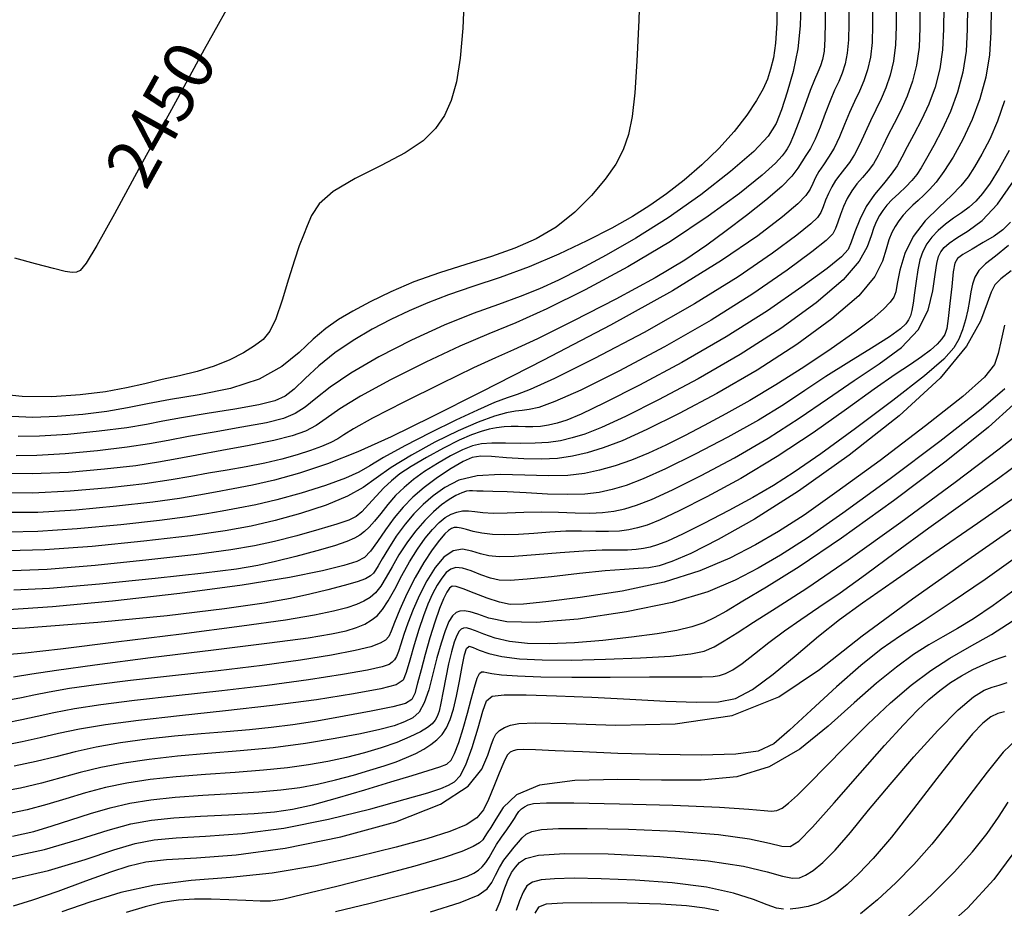
# Model space of a CAD drawing. Extents: x 354202 to 357402, y 1029744 to 1032913.
# Drawn here: x 355400 to 355599, y 1030243 to 1030423 of the extents above; entities that cross this region are included whole.
import ezdxf
from ezdxf.enums import TextEntityAlignment as Align

# ---------------------------------------------------------------- set-up
doc = ezdxf.new("R2010")
doc.units = 0
doc.header["$MEASUREMENT"] = 0
for name, color, linetype in [('CTEXT', 7, 'CONTINUOUS'), ('INDEX', 1, 'CONTINUOUS'), ('INTER', 33, 'CONTINUOUS')]:
    doc.layers.add(name, color=color, linetype=linetype)
doc.styles.add('SIMPLEX', font='SIMPLEX.shx', dxfattribs={"oblique": 20})

msp = doc.modelspace()

# ---------------------------------------------------------------- linework, layer by layer
at = {"layer": 'INDEX', "linetype": 'Continuous'}
for points, elevation in [([(355444.23, 1030429.52), (355437.32, 1030417.02), (355430.26, 1030404.2), (355424.1, 1030392.9), (355419.16, 1030383.82), (355415.59, 1030377.39), (355413.43, 1030373.82), (355412.24, 1030372.34), (355411.48, 1030371.99), (355410.62, 1030371.95), (355409.2, 1030372.15), (355406.8, 1030372.72), (355403.19, 1030373.69), (355399.01, 1030374.81)], 2450), ([(355562.84, 1030426.55), (355562.85, 1030422.66), (355562.79, 1030419.22), (355562.61, 1030416.74), (355562.3, 1030415.03), (355561.89, 1030413.73), (355561.37, 1030412.48), (355560.71, 1030410.94), (355559.82, 1030408.74), (355558.7, 1030405.7), (355557.5, 1030402.41), (355556.46, 1030399.63), (355555.71, 1030397.91), (355555.19, 1030396.98), (355554.74, 1030396.33), (355554.13, 1030395.51), (355552.79, 1030394.08), (355550.08, 1030391.64), (355545.49, 1030387.95), (355539.19, 1030383.31), (355531.54, 1030378.21), (355522.96, 1030373.1), (355514.31, 1030368.41), (355506.56, 1030364.56), (355500.31, 1030361.79), (355494.82, 1030359.54), (355488.99, 1030357.06), (355482.1, 1030353.83), (355474.99, 1030350.25), (355468.9, 1030346.92), (355464.7, 1030344.34), (355461.97, 1030342.43), (355459.9, 1030341), (355457.78, 1030339.86), (355455.09, 1030338.89), (355451.36, 1030337.94), (355446.38, 1030336.94), (355440.87, 1030335.93), (355435.8, 1030335.01), (355431.81, 1030334.24), (355428.08, 1030333.55), (355423.46, 1030332.86), (355417.16, 1030332.13), (355409.84, 1030331.5), (355402.5, 1030331.18), (355395.86, 1030331.31)], 2440), ([(355586.81, 1030425.68), (355586.75, 1030421.18), (355586.57, 1030417.01), (355586, 1030413.12), (355585.05, 1030409.46), (355583.79, 1030406.02), (355582.31, 1030402.79), (355580.79, 1030399.85), (355579.43, 1030397.34), (355578.36, 1030395.3), (355577.37, 1030393.55), (355576.17, 1030391.82), (355574.6, 1030389.9), (355572.83, 1030387.73), (355571.16, 1030385.31), (355569.84, 1030382.69), (355568.84, 1030380.16), (355568.12, 1030378.08), (355567.46, 1030376.6), (355566.13, 1030375.1), (355563.23, 1030372.76), (355558.13, 1030369.01), (355551.15, 1030364.19), (355542.84, 1030358.9), (355533.87, 1030353.72), (355525.29, 1030349.12), (355518.23, 1030345.55), (355513.51, 1030343.31), (355510.6, 1030342.1), (355508.64, 1030341.48), (355506.91, 1030341.08), (355505.27, 1030340.81), (355503.71, 1030340.69), (355502.23, 1030340.7), (355500.8, 1030340.76), (355499.37, 1030340.79), (355497.91, 1030340.72), (355496.41, 1030340.54), (355494.88, 1030340.24), (355493.27, 1030339.81), (355491.35, 1030339.11), (355488.86, 1030337.99), (355485.68, 1030336.38), (355482.25, 1030334.52), (355479.17, 1030332.71), (355476.86, 1030331.2), (355475.13, 1030329.83), (355473.63, 1030328.38), (355472.07, 1030326.7), (355470.54, 1030324.99), (355469.17, 1030323.55), (355467.99, 1030322.56), (355466.51, 1030321.81), (355464.13, 1030321.01), (355460.45, 1030319.92), (355456.01, 1030318.7), (355451.54, 1030317.55), (355447.44, 1030316.62), (355442.66, 1030315.81), (355435.81, 1030314.9), (355426.12, 1030313.79), (355415.26, 1030312.69), (355405.54, 1030311.89), (355398.54, 1030311.6)], 2430), ([(355398.76, 1030290.16), (355402.47, 1030290.73), (355407.44, 1030291.51), (355415.18, 1030292.61), (355426.46, 1030294.04), (355439.18, 1030295.59), (355450.51, 1030297), (355458.3, 1030298.05), (355463.06, 1030298.83), (355466, 1030299.47), (355468.11, 1030300.12), (355469.75, 1030300.82), (355471.08, 1030301.61), (355472.24, 1030302.52), (355473.35, 1030303.75), (355474.52, 1030305.5), (355475.82, 1030307.88), (355477.25, 1030310.63), (355478.79, 1030313.43), (355480.39, 1030315.98), (355481.98, 1030318.18), (355483.48, 1030319.98), (355484.82, 1030321.35), (355486.04, 1030322.35), (355487.21, 1030323.04), (355488.37, 1030323.49), (355489.55, 1030323.72), (355490.76, 1030323.75), (355492.04, 1030323.61), (355493.63, 1030323.41), (355495.75, 1030323.29), (355498.57, 1030323.34), (355501.9, 1030323.47), (355505.45, 1030323.55), (355508.96, 1030323.47), (355512.27, 1030323.33), (355515.25, 1030323.26), (355517.83, 1030323.37), (355520.14, 1030323.67), (355522.35, 1030324.15), (355524.72, 1030324.86), (355527.74, 1030326.03), (355531.97, 1030327.97), (355537.75, 1030330.86), (355544.48, 1030334.46), (355551.31, 1030338.43), (355557.59, 1030342.46), (355563.33, 1030346.38), (355568.7, 1030350.06), (355573.78, 1030353.44), (355578.24, 1030356.75), (355581.62, 1030360.31), (355583.63, 1030364.29), (355584.61, 1030368.24), (355585.06, 1030371.54), (355585.41, 1030373.78), (355585.78, 1030375.18), (355586.25, 1030376.13), (355586.91, 1030376.99), (355587.92, 1030377.9), (355589.49, 1030378.97), (355591.76, 1030380.35), (355594.56, 1030382.46), (355597.7, 1030385.74), (355600.93, 1030390.42)], 2420), ([(355599.16, 1030348.41), (355594.37, 1030344.27), (355586.05, 1030337.78), (355575.95, 1030330.2), (355566.39, 1030323.24), (355559.17, 1030318.21), (355553.81, 1030314.77), (355549.3, 1030312.14), (355544.66, 1030309.7), (355539.1, 1030307.36), (355531.88, 1030305.19), (355522.68, 1030303.27), (355512.91, 1030301.83), (355504.38, 1030301.13), (355498.5, 1030301.3), (355494.85, 1030302.01), (355492.6, 1030302.8), (355491.04, 1030303.29), (355489.88, 1030303.47), (355488.99, 1030303.41), (355488.21, 1030303.13), (355487.49, 1030302.49), (355486.76, 1030301.32), (355485.99, 1030299.46), (355485.18, 1030296.99), (355484.36, 1030294.02), (355483.55, 1030290.74), (355482.72, 1030287.54), (355481.8, 1030284.86), (355480.74, 1030283.03), (355479.45, 1030281.85), (355477.81, 1030281.02), (355475.69, 1030280.25), (355472.83, 1030279.47), (355468.92, 1030278.61), (355463.79, 1030277.65), (355457.75, 1030276.68), (355451.21, 1030275.82), (355444.57, 1030275.16), (355438.06, 1030274.61), (355431.88, 1030274.07), (355426.2, 1030273.45), (355421.04, 1030272.71), (355416.41, 1030271.84), (355412.25, 1030270.82), (355408.33, 1030269.74), (355404.41, 1030268.66), (355400.18, 1030267.65), (355395.26, 1030266.72)], 2410), ([(355398.77, 1030243.85), (355402.67, 1030245.02), (355407.78, 1030246.81), (355413.39, 1030248.85), (355418.41, 1030250.68), (355422.15, 1030251.95), (355425.48, 1030252.72), (355429.65, 1030253.17), (355435.72, 1030253.52), (355443.76, 1030254.16), (355453.64, 1030255.47), (355464.94, 1030257.77), (355476.04, 1030260.84), (355485.07, 1030264.37), (355490.64, 1030268.03), (355493.42, 1030271.46), (355494.63, 1030274.31), (355495.29, 1030276.3), (355495.77, 1030277.62), (355496.29, 1030278.53), (355497.02, 1030279.27), (355497.99, 1030279.87), (355499.2, 1030280.35), (355500.89, 1030280.68), (355504.19, 1030280.82), (355510.48, 1030280.69), (355520.49, 1030280.39), (355532.48, 1030280.64), (355544.04, 1030282.33), (355553.47, 1030286.09), (355561.7, 1030291.64), (355570.35, 1030298.45), (355580.49, 1030305.94), (355591.04, 1030313.35), (355600.38, 1030319.86)], 2400), ([(355496.35, 1030242.8), (355497.12, 1030244.71), (355497.9, 1030246.95), (355498.68, 1030249.03), (355499.44, 1030250.57), (355500.21, 1030251.68), (355501.06, 1030252.56), (355502.24, 1030253.4), (355504.86, 1030254.08), (355510.2, 1030254.43), (355518.98, 1030254.34), (355529.42, 1030253.83), (355539.16, 1030252.96), (355546.34, 1030251.84), (355551.13, 1030250.71), (355554.21, 1030249.83), (355556.21, 1030249.42), (355557.62, 1030249.49), (355558.89, 1030250.01), (355560.43, 1030250.98), (355562.38, 1030252.59), (355564.85, 1030255.1), (355567.93, 1030258.67), (355571.63, 1030263.17), (355575.95, 1030268.36), (355580.78, 1030273.96), (355585.59, 1030279.26), (355589.76, 1030283.5), (355592.84, 1030286.12), (355595.01, 1030287.44), (355596.62, 1030288.05), (355598.02, 1030288.44), (355599.62, 1030288.98)], 2390)]:
    msp.add_lwpolyline(points, dxfattribs=dict(at, elevation=elevation))
at = {"layer": 'INTER', "linetype": 'Continuous', "flags": 128}
for points, elevation in [([(355525.41, 1030431.77), (355525.14, 1030422.97), (355524.77, 1030414.71), (355524.34, 1030408.3), (355523.8, 1030403.53), (355523.05, 1030399.85), (355521.99, 1030396.74), (355520.49, 1030393.85), (355518.38, 1030390.84), (355515.58, 1030387.52), (355512.21, 1030384.16), (355508.44, 1030381.14), (355504.42, 1030378.76), (355500.09, 1030376.87), (355495.36, 1030375.21), (355490.19, 1030373.57), (355484.85, 1030371.86), (355479.69, 1030370.03), (355475, 1030368.05), (355470.87, 1030366.03), (355467.36, 1030364.12), (355464.46, 1030362.4), (355461.89, 1030360.62), (355459.35, 1030358.47), (355456.51, 1030355.79), (355452.99, 1030352.92), (355448.4, 1030350.37), (355442.6, 1030348.5), (355436.3, 1030347.2), (355430.48, 1030346.22), (355425.8, 1030345.35), (355421.76, 1030344.56), (355417.6, 1030343.85), (355412.75, 1030343.23), (355407.57, 1030342.79), (355402.65, 1030342.62), (355398.39, 1030342.8)], 2446), ([(355489.88, 1030427.81), (355489.56, 1030421.39), (355489.07, 1030415.33), (355488.32, 1030410.49), (355487.26, 1030406.73), (355485.88, 1030403.69), (355484.09, 1030401.04), (355481.58, 1030398.57), (355477.95, 1030396.12), (355473.07, 1030393.56), (355467.83, 1030390.94), (355463.38, 1030388.33), (355460.54, 1030385.83), (355459, 1030383.49), (355458.12, 1030381.38), (355457.35, 1030379.47), (355456.52, 1030377.33), (355455.55, 1030374.45), (355454.36, 1030370.56), (355453.06, 1030366.31), (355451.77, 1030362.59), (355450.54, 1030360.06), (355449.19, 1030358.41), (355447.48, 1030357.1), (355445.22, 1030355.7), (355442.45, 1030354.26), (355439.3, 1030352.96), (355435.87, 1030351.92), (355432.32, 1030351.06), (355428.77, 1030350.27), (355425.3, 1030349.44), (355421.62, 1030348.6), (355417.34, 1030347.82), (355412.22, 1030347.18), (355406.49, 1030346.81), (355400.52, 1030346.88), (355394.66, 1030347.49)], 2448), ([(355553.03, 1030427.64), (355553.05, 1030422.4), (355552.81, 1030418.36), (355552.37, 1030415.37), (355551.82, 1030413.06), (355551.2, 1030411.07), (355550.32, 1030409.07), (355548.97, 1030406.72), (355546.98, 1030403.8), (355544.41, 1030400.48), (355541.34, 1030397.03), (355537.91, 1030393.71), (355534.31, 1030390.63), (355530.78, 1030387.88), (355527.41, 1030385.49), (355523.87, 1030383.27), (355519.73, 1030380.94), (355514.68, 1030378.33), (355508.97, 1030375.63), (355503, 1030373.09), (355497.14, 1030370.93), (355491.63, 1030369.08), (355486.71, 1030367.42), (355482.49, 1030365.83), (355478.73, 1030364.21), (355475.06, 1030362.45), (355471.24, 1030360.45), (355467.38, 1030358.2), (355463.73, 1030355.71), (355460.47, 1030353.03), (355457.69, 1030350.47), (355455.46, 1030348.35), (355453.66, 1030346.92), (355451.59, 1030345.97), (355448.37, 1030345.18), (355443.5, 1030344.32), (355437.87, 1030343.41), (355432.74, 1030342.56), (355428.95, 1030341.84), (355425.66, 1030341.19), (355421.63, 1030340.53), (355416.05, 1030339.83), (355409.75, 1030339.19), (355404.01, 1030338.8), (355399.68, 1030338.78)], 2444), ([(355567.62, 1030425.89), (355567.64, 1030422.25), (355567.58, 1030418.98), (355567.32, 1030416.3), (355566.87, 1030414.13), (355566.28, 1030412.29), (355565.57, 1030410.58), (355564.75, 1030408.79), (355563.85, 1030406.66), (355562.86, 1030404.08), (355561.83, 1030401.35), (355560.82, 1030398.89), (355559.85, 1030397.02), (355558.95, 1030395.58), (355558.13, 1030394.33), (355557.32, 1030393.02), (355556.12, 1030391.41), (355554.07, 1030389.31), (355550.86, 1030386.58), (355546.91, 1030383.49), (355542.82, 1030380.38), (355538.9, 1030377.47), (355534.46, 1030374.46), (355528.5, 1030370.89), (355520.54, 1030366.57), (355511.97, 1030362.14), (355504.66, 1030358.53), (355499.85, 1030356.28), (355496.21, 1030354.66), (355491.74, 1030352.63), (355485.14, 1030349.45), (355477.68, 1030345.74), (355471.31, 1030342.46), (355467.47, 1030340.33), (355465.51, 1030339.11), (355464.29, 1030338.32), (355462.87, 1030337.56), (355461.03, 1030336.75), (355458.78, 1030335.91), (355456.09, 1030335.04), (355453.01, 1030334.17), (355449.56, 1030333.36), (355445.8, 1030332.64), (355441.93, 1030331.97), (355438.18, 1030331.33), (355434.62, 1030330.67), (355430.59, 1030329.97), (355425.27, 1030329.21), (355418.18, 1030328.4), (355410.21, 1030327.7), (355402.61, 1030327.3), (355396.23, 1030327.35)], 2438), ([(355572.42, 1030425.83), (355572.42, 1030421.98), (355572.33, 1030418.48), (355571.99, 1030415.5), (355571.42, 1030412.96), (355570.66, 1030410.72), (355569.75, 1030408.63), (355568.76, 1030406.55), (355567.74, 1030404.33), (355566.73, 1030401.88), (355565.72, 1030399.4), (355564.66, 1030397.12), (355563.54, 1030395.25), (355562.47, 1030393.71), (355561.57, 1030392.39), (355560.9, 1030391.16), (355560.35, 1030389.97), (355559.78, 1030388.8), (355558.92, 1030387.53), (355557.28, 1030385.81), (355554.23, 1030383.2), (355549.23, 1030379.38), (355541.91, 1030374.36), (355531.96, 1030368.26), (355519.44, 1030361.31), (355505.92, 1030354.22), (355493.33, 1030347.79), (355483.18, 1030342.66), (355475.12, 1030338.71), (355468.34, 1030335.65), (355462.2, 1030333.23), (355456.58, 1030331.35), (355451.54, 1030329.93), (355447.09, 1030328.91), (355443.15, 1030328.15), (355439.61, 1030327.52), (355436.24, 1030326.9), (355432.29, 1030326.23), (355426.91, 1030325.48), (355419.58, 1030324.64), (355411.35, 1030323.88), (355403.64, 1030323.41), (355397.38, 1030323.37)], 2436), ([(355582.01, 1030425.71), (355581.98, 1030421.45), (355581.82, 1030417.5), (355581.33, 1030413.91), (355580.51, 1030410.63), (355579.41, 1030407.59), (355578.13, 1030404.74), (355576.78, 1030402.09), (355575.54, 1030399.67), (355574.49, 1030397.51), (355573.56, 1030395.6), (355572.61, 1030393.94), (355571.52, 1030392.5), (355570.37, 1030391.18), (355569.24, 1030389.86), (355568.21, 1030388.43), (355567.31, 1030386.91), (355566.54, 1030385.31), (355565.91, 1030383.68), (355565.38, 1030382.13), (355564.92, 1030380.83), (355564.36, 1030379.77), (355563.04, 1030378.43), (355560.17, 1030376.14), (355555.17, 1030372.44), (355548.24, 1030367.65), (355539.78, 1030362.29), (355530.36, 1030356.88), (355521.14, 1030351.98), (355513.43, 1030348.16), (355508.18, 1030345.82), (355504.97, 1030344.66), (355503.02, 1030344.2), (355501.58, 1030344.03), (355500.2, 1030343.89), (355498.44, 1030343.56), (355495.97, 1030342.85), (355492.71, 1030341.66), (355488.66, 1030339.91), (355483.95, 1030337.59), (355479.18, 1030334.99), (355475.07, 1030332.47), (355472.05, 1030330.31), (355469.45, 1030328.44), (355466.3, 1030326.67), (355461.93, 1030324.9), (355456.79, 1030323.21), (355451.62, 1030321.76), (355446.82, 1030320.62), (355441.51, 1030319.66), (355434.5, 1030318.68), (355425.1, 1030317.57), (355414.66, 1030316.53), (355405.06, 1030315.81), (355397.57, 1030315.62)], 2432), ([(355577.21, 1030425.77), (355577.2, 1030421.71), (355577.08, 1030417.99), (355576.67, 1030414.71), (355575.99, 1030411.84), (355575.12, 1030409.31), (355574.13, 1030407.04), (355573.06, 1030404.87), (355571.98, 1030402.64), (355570.91, 1030400.25), (355569.85, 1030397.89), (355568.8, 1030395.8), (355567.75, 1030394.18), (355566.73, 1030392.89), (355565.78, 1030391.73), (355564.93, 1030390.53), (355564.17, 1030389.26), (355563.51, 1030387.93), (355562.94, 1030386.55), (355562.42, 1030385.22), (355561.93, 1030384.07), (355561.32, 1030383.08), (355559.96, 1030381.77), (355557.11, 1030379.52), (355552.19, 1030375.88), (355545.24, 1030371.09), (355536.44, 1030365.58), (355526.25, 1030359.82), (355516.22, 1030354.54), (355508.13, 1030350.52), (355503.23, 1030348.29), (355500.55, 1030347.28), (355498.56, 1030346.62), (355495.98, 1030345.62), (355492.52, 1030344.11), (355488.15, 1030342.06), (355483.01, 1030339.52), (355477.85, 1030336.86), (355473.57, 1030334.53), (355470.76, 1030332.84), (355468.58, 1030331.56), (355465.86, 1030330.31), (355461.79, 1030328.85), (355456.88, 1030327.3), (355451.97, 1030325.94), (355447.73, 1030324.95), (355444.14, 1030324.24), (355440.94, 1030323.67), (355437.82, 1030323.12), (355433.92, 1030322.5), (355428.28, 1030321.76), (355420.42, 1030320.9), (355411.62, 1030320.09), (355403.65, 1030319.55), (355397.65, 1030319.44)], 2434), ([(355596.39, 1030425.47), (355596.3, 1030420.57), (355596.06, 1030415.95), (355595.34, 1030411.45), (355594.14, 1030407.08), (355592.55, 1030402.87), (355590.67, 1030398.87), (355588.7, 1030395.29), (355586.85, 1030392.36), (355585.29, 1030390.22), (355583.96, 1030388.71), (355582.77, 1030387.55), (355581.63, 1030386.52), (355580.54, 1030385.54), (355579.52, 1030384.56), (355578.58, 1030383.52), (355577.74, 1030382.41), (355577, 1030381.25), (355576.33, 1030380), (355575.73, 1030378.52), (355575.14, 1030376.65), (355574.42, 1030374.24), (355572.85, 1030371.14), (355569.63, 1030367.25), (355564.2, 1030362.54), (355557.08, 1030357.37), (355549.08, 1030352.21), (355540.95, 1030347.47), (355533.33, 1030343.4), (355526.8, 1030340.18), (355521.78, 1030337.92), (355517.93, 1030336.44), (355514.75, 1030335.46), (355511.77, 1030334.77), (355508.74, 1030334.34), (355505.48, 1030334.17), (355501.9, 1030334.26), (355498.38, 1030334.48), (355495.38, 1030334.7), (355493.22, 1030334.77), (355491.49, 1030334.5), (355489.62, 1030333.72), (355487.2, 1030332.32), (355484.46, 1030330.48), (355481.79, 1030328.47), (355479.48, 1030326.5), (355477.49, 1030324.49), (355475.67, 1030322.3), (355473.93, 1030319.87), (355472.31, 1030317.5), (355470.92, 1030315.56), (355469.72, 1030314.3), (355468.17, 1030313.46), (355465.56, 1030312.66), (355461.23, 1030311.59), (355454.56, 1030310.24), (355444.97, 1030308.68), (355432.39, 1030307), (355418.78, 1030305.45), (355406.64, 1030304.29), (355397.74, 1030303.71)], 2426), ([(355591.61, 1030425.72), (355591.54, 1030421.09), (355591.32, 1030416.72), (355590.68, 1030412.49), (355589.6, 1030408.41), (355588.17, 1030404.5), (355586.5, 1030400.85), (355584.8, 1030397.62), (355583.33, 1030395.01), (355582.25, 1030393.13), (355581.36, 1030391.74), (355580.39, 1030390.54), (355579.13, 1030389.26), (355577.72, 1030387.94), (355576.4, 1030386.68), (355575.34, 1030385.54), (355574.51, 1030384.48), (355573.84, 1030383.45), (355573.25, 1030382.34), (355572.69, 1030381.02), (355572.12, 1030379.33), (355571.36, 1030377.1), (355569.74, 1030374.2), (355566.48, 1030370.45), (355561.04, 1030365.82), (355553.87, 1030360.64), (355545.67, 1030355.38), (355537.16, 1030350.44), (355529.15, 1030346.16), (355522.44, 1030342.82), (355517.62, 1030340.6), (355514.27, 1030339.27), (355511.7, 1030338.47), (355509.33, 1030337.92), (355506.89, 1030337.56), (355504.22, 1030337.39), (355501.22, 1030337.37), (355498.18, 1030337.42), (355495.48, 1030337.43), (355493.36, 1030337.28), (355491.52, 1030336.87), (355489.54, 1030336.07), (355487.11, 1030334.84), (355484.43, 1030333.31), (355481.85, 1030331.67), (355479.62, 1030330.07), (355477.7, 1030328.47), (355476, 1030326.8), (355474.43, 1030325), (355473, 1030323.22), (355471.74, 1030321.66), (355470.66, 1030320.45), (355469.69, 1030319.53), (355468.75, 1030318.81), (355467.69, 1030318.17), (355466.15, 1030317.5), (355463.67, 1030316.67), (355460.04, 1030315.62), (355455.8, 1030314.48), (355451.71, 1030313.46), (355448.14, 1030312.67), (355443.86, 1030311.96), (355437.25, 1030311.12), (355427.39, 1030310.02), (355416.12, 1030308.88), (355406, 1030308.02), (355398.78, 1030307.65)], 2428), ([(355557.94, 1030426.15), (355557.78, 1030421.81), (355557.29, 1030417.17), (355556.36, 1030412.6), (355555.17, 1030408.41), (355553.99, 1030404.86), (355552.91, 1030402.09), (355551.31, 1030399.52), (355548.42, 1030396.44), (355543.71, 1030392.36), (355537.67, 1030387.67), (355531.07, 1030383.02), (355524.57, 1030378.91), (355518.55, 1030375.45), (355513.29, 1030372.63), (355508.95, 1030370.42), (355505.11, 1030368.63), (355501.21, 1030367.06), (355496.79, 1030365.48), (355491.68, 1030363.64), (355485.79, 1030361.28), (355479.2, 1030358.26), (355472.63, 1030354.89), (355466.94, 1030351.61), (355462.77, 1030348.77), (355459.85, 1030346.46), (355457.68, 1030344.68), (355455.72, 1030343.39), (355453.34, 1030342.43), (355449.87, 1030341.56), (355444.93, 1030340.63), (355439.32, 1030339.66), (355434.11, 1030338.76), (355430.01, 1030337.97), (355426.26, 1030337.27), (355421.75, 1030336.59), (355415.75, 1030335.88), (355409.2, 1030335.27), (355403.43, 1030334.89), (355399.25, 1030334.86)], 2442), ([(355599.07, 1030406.65), (355597.66, 1030402.53), (355596.11, 1030398.93), (355594.53, 1030395.86), (355593.06, 1030393.34), (355591.73, 1030391.29), (355590.3, 1030389.46), (355588.4, 1030387.5), (355585.86, 1030385.16), (355583.08, 1030382.4), (355580.63, 1030379.23), (355578.95, 1030375.76), (355577.96, 1030372.42), (355577.42, 1030369.73), (355577.1, 1030368.02), (355576.73, 1030366.92), (355576, 1030365.91), (355574.61, 1030364.51), (355572.31, 1030362.53), (355568.83, 1030359.86), (355564.07, 1030356.5), (355558.53, 1030352.79), (355552.86, 1030349.2), (355547.59, 1030346.06), (355542.79, 1030343.37), (355538.41, 1030341.02), (355534.38, 1030338.91), (355530.64, 1030337.04), (355527.09, 1030335.4), (355523.69, 1030334), (355520.4, 1030332.85), (355517.24, 1030331.93), (355514.15, 1030331.27), (355510.81, 1030330.87), (355506.86, 1030330.78), (355502.12, 1030330.96), (355497.1, 1030331.11), (355492.48, 1030330.84), (355488.79, 1030329.9), (355485.92, 1030328.45), (355483.59, 1030326.75), (355481.56, 1030325.01), (355479.7, 1030323.15), (355477.91, 1030321.03), (355476.14, 1030318.59), (355474.53, 1030316.13), (355473.26, 1030314.05), (355472.44, 1030312.62), (355471.93, 1030311.72), (355471.51, 1030311.1), (355470.94, 1030310.55), (355469.94, 1030309.98), (355468.22, 1030309.34), (355465.61, 1030308.6), (355462.31, 1030307.77), (355458.66, 1030306.9), (355454.72, 1030306.02), (355449.41, 1030305.05), (355441.38, 1030303.89), (355429.79, 1030302.51), (355415.8, 1030301.13), (355401.07, 1030300.02), (355387.14, 1030299.38)], 2424), ([(355600.01, 1030396.62), (355598.04, 1030392.96), (355596.2, 1030390.01), (355594.67, 1030387.89), (355593.32, 1030386.37), (355591.95, 1030385.18), (355590.4, 1030384.04), (355588.76, 1030382.9), (355587.14, 1030381.71), (355585.67, 1030380.45), (355584.4, 1030379.12), (355583.36, 1030377.71), (355582.58, 1030376.2), (355582, 1030374.5), (355581.57, 1030372.51), (355581.22, 1030370.18), (355580.93, 1030367.81), (355580.66, 1030365.73), (355580.38, 1030364.22), (355580.06, 1030363.16), (355579.7, 1030362.34), (355579.17, 1030361.56), (355578.05, 1030360.54), (355575.82, 1030358.96), (355572.18, 1030356.64), (355567.65, 1030353.83), (355563, 1030350.88), (355558.73, 1030348.05), (355554.41, 1030345.19), (355549.35, 1030342.09), (355543.15, 1030338.62), (355536.56, 1030335.17), (355530.59, 1030332.23), (355526.03, 1030330.18), (355522.6, 1030328.87), (355519.8, 1030328.04), (355517.13, 1030327.47), (355514.25, 1030327.12), (355510.84, 1030327), (355506.72, 1030327.12), (355502.41, 1030327.36), (355498.55, 1030327.58), (355495.67, 1030327.67), (355493.68, 1030327.69), (355492.39, 1030327.7), (355491.57, 1030327.75), (355490.96, 1030327.78), (355490.3, 1030327.68), (355489.38, 1030327.37), (355488.2, 1030326.81), (355486.82, 1030326.01), (355485.29, 1030324.92), (355483.63, 1030323.53), (355481.87, 1030321.77), (355480.04, 1030319.64), (355478.26, 1030317.26), (355476.65, 1030314.81), (355475.28, 1030312.43), (355474.1, 1030310.28), (355473.02, 1030308.5), (355471.96, 1030307.17), (355470.85, 1030306.21), (355469.59, 1030305.46), (355468.1, 1030304.78), (355466.13, 1030304.12), (355463.42, 1030303.42), (355459.58, 1030302.62), (355453.74, 1030301.64), (355444.89, 1030300.37), (355432.7, 1030298.79), (355419.49, 1030297.15), (355408.27, 1030295.77), (355401.11, 1030294.91), (355396.41, 1030294.5)], 2422), ([(355600.29, 1030382.15), (355598.73, 1030380.57), (355596.98, 1030379.31), (355594.81, 1030377.98), (355592.55, 1030376.68), (355590.7, 1030375.6), (355589.6, 1030374.8), (355589.05, 1030373.82), (355588.74, 1030372.05), (355588.42, 1030369.12), (355588.06, 1030365.69), (355587.72, 1030362.64), (355587.41, 1030360.64), (355587.03, 1030359.42), (355586.42, 1030358.49), (355585.46, 1030357.45), (355584.11, 1030356.24), (355582.34, 1030354.89), (355580.07, 1030353.34), (355577, 1030351.29), (355572.76, 1030348.34), (355567.13, 1030344.28), (355560.43, 1030339.54), (355553.14, 1030334.69), (355545.76, 1030330.27), (355538.94, 1030326.54), (355533.35, 1030323.71), (355529.45, 1030321.89), (355526.83, 1030320.85), (355524.9, 1030320.26), (355523.12, 1030319.88), (355521.23, 1030319.63), (355519.06, 1030319.53), (355516.49, 1030319.56), (355513.58, 1030319.62), (355510.43, 1030319.6), (355507.17, 1030319.42), (355503.92, 1030319.17), (355500.83, 1030318.95), (355498.03, 1030318.88), (355495.56, 1030318.96), (355493.44, 1030319.19), (355491.69, 1030319.54), (355490.3, 1030319.92), (355489.23, 1030320.23), (355488.44, 1030320.37), (355487.83, 1030320.34), (355487.29, 1030320.15), (355486.7, 1030319.78), (355485.94, 1030319.06), (355484.86, 1030317.79), (355483.4, 1030315.84), (355481.69, 1030313.28), (355479.92, 1030310.25), (355478.27, 1030306.94), (355476.85, 1030303.75), (355475.79, 1030301.12), (355475.12, 1030299.36), (355474.61, 1030298.29), (355473.98, 1030297.57), (355472.9, 1030296.93), (355470.99, 1030296.24), (355467.82, 1030295.46), (355463.06, 1030294.54), (355456.76, 1030293.51), (355449.02, 1030292.44), (355440.11, 1030291.38), (355430.91, 1030290.36), (355422.42, 1030289.41), (355415.47, 1030288.55), (355410.04, 1030287.77), (355405.93, 1030287.07), (355402.87, 1030286.45), (355400.35, 1030285.9), (355397.82, 1030285.4)], 2418), ([(355599.92, 1030377.39), (355597.3, 1030375.25), (355595.27, 1030373.69), (355593.91, 1030372.33), (355593.11, 1030371.01), (355592.63, 1030369.6), (355592.31, 1030368.02), (355592.03, 1030366.26), (355591.69, 1030364.36), (355591.22, 1030362.35), (355590.61, 1030360.35), (355589.87, 1030358.47), (355588.87, 1030356.69), (355586.85, 1030354.44), (355582.89, 1030351.02), (355576.52, 1030346.05), (355568.97, 1030340.4), (355561.93, 1030335.27), (355556.6, 1030331.54), (355552.39, 1030328.82), (355548.22, 1030326.4), (355543.36, 1030323.78), (355538.33, 1030321.18), (355533.98, 1030319.03), (355530.94, 1030317.62), (355528.92, 1030316.82), (355527.46, 1030316.37), (355526.1, 1030316.08), (355524.62, 1030315.89), (355522.87, 1030315.79), (355520.66, 1030315.78), (355517.78, 1030315.75), (355514, 1030315.59), (355509.27, 1030315.24), (355504.3, 1030314.82), (355499.98, 1030314.5), (355496.94, 1030314.42), (355494.87, 1030314.6), (355493.17, 1030315.02), (355491.4, 1030315.6), (355489.51, 1030315.97), (355487.6, 1030315.67), (355485.74, 1030314.37), (355483.97, 1030312.25), (355482.32, 1030309.6), (355480.82, 1030306.69), (355479.52, 1030303.76), (355478.47, 1030301.03), (355477.67, 1030298.68), (355477.08, 1030296.77), (355476.61, 1030295.3), (355476.19, 1030294.28), (355475.78, 1030293.58), (355475.33, 1030293.09), (355474.7, 1030292.66), (355473.26, 1030292.18), (355470.29, 1030291.52), (355465.24, 1030290.6), (355458.36, 1030289.52), (355450.06, 1030288.38), (355440.87, 1030287.31), (355431.62, 1030286.31), (355423.23, 1030285.38), (355416.41, 1030284.5), (355411.07, 1030283.67), (355406.88, 1030282.89), (355403.5, 1030282.14), (355400.43, 1030281.44), (355397.13, 1030280.79)], 2416), ([(355600.41, 1030372.29), (355598.37, 1030370.65), (355597.15, 1030369.43), (355596.37, 1030367.99), (355595.58, 1030365.71), (355594.23, 1030362.08), (355591.41, 1030357.01), (355586.12, 1030350.56), (355577.81, 1030342.92), (355567.7, 1030334.96), (355557.47, 1030327.73), (355548.52, 1030322.04), (355541.22, 1030317.91), (355535.68, 1030315.12), (355531.86, 1030313.45), (355529.25, 1030312.6), (355527.17, 1030312.23), (355525.01, 1030312.05), (355522.24, 1030311.88), (355518.35, 1030311.57), (355513.15, 1030311.03), (355507.49, 1030310.4), (355502.56, 1030309.88), (355499.18, 1030309.64), (355496.95, 1030309.72), (355495.15, 1030310.12), (355493.23, 1030310.81), (355491.27, 1030311.56), (355489.53, 1030312.11), (355488.19, 1030312.25), (355487.15, 1030311.95), (355486.24, 1030311.24), (355485.31, 1030310.14), (355484.37, 1030308.69), (355483.42, 1030306.92), (355482.5, 1030304.87), (355481.6, 1030302.48), (355480.67, 1030299.71), (355479.74, 1030296.59), (355478.86, 1030293.53), (355478.14, 1030291.05), (355477.49, 1030289.49), (355476.11, 1030288.55), (355473.01, 1030287.74), (355467.5, 1030286.72), (355459.97, 1030285.53), (355451.11, 1030284.33), (355441.63, 1030283.24), (355432.33, 1030282.25), (355424.04, 1030281.34), (355417.36, 1030280.45), (355412.1, 1030279.58), (355407.83, 1030278.7), (355404.13, 1030277.83), (355400.51, 1030276.98), (355396.44, 1030276.18)], 2414), ([(355599.11, 1030361.29), (355598.44, 1030358.28), (355597.82, 1030355.53), (355597.05, 1030353.31), (355595.08, 1030350.79), (355590.67, 1030346.87), (355583.11, 1030340.89), (355573.93, 1030333.94), (355565.23, 1030327.55), (355558.57, 1030322.88), (355553.42, 1030319.56), (355548.74, 1030316.85), (355543.58, 1030314.18), (355537.53, 1030311.6), (355530.28, 1030309.31), (355521.82, 1030307.51), (355513.34, 1030306.18), (355506.34, 1030305.3), (355501.86, 1030304.83), (355499.14, 1030304.8), (355496.99, 1030305.22), (355494.48, 1030306.07), (355491.86, 1030307.1), (355489.66, 1030307.98), (355488.25, 1030308.45), (355487.44, 1030308.49), (355486.9, 1030308.11), (355486.35, 1030307.3), (355485.69, 1030305.96), (355484.89, 1030303.95), (355483.94, 1030301.21), (355482.91, 1030298.01), (355481.94, 1030294.68), (355481.13, 1030291.54), (355480.44, 1030288.84), (355479.87, 1030286.8), (355479.25, 1030285.55), (355478, 1030284.78), (355475.4, 1030284.1), (355471.04, 1030283.2), (355465.6, 1030282.17), (355460.09, 1030281.2), (355455.23, 1030280.45), (355450.82, 1030279.88), (355446.44, 1030279.43), (355441.72, 1030279.03), (355436.65, 1030278.63), (355431.3, 1030278.14), (355425.79, 1030277.52), (355420.4, 1030276.77), (355415.47, 1030275.92), (355411.22, 1030274.97), (355407.33, 1030273.98), (355403.34, 1030272.99), (355398.86, 1030272.05)], 2412), ([(355600.9, 1030345.21), (355595.88, 1030340.63), (355587.28, 1030333.76), (355576.65, 1030325.73), (355566.16, 1030318.18), (355557.56, 1030312.39), (355550.99, 1030308.28), (355546.2, 1030305.43), (355542.86, 1030303.45), (355540.43, 1030302.08), (355538.3, 1030301.09), (355535.91, 1030300.28), (355532.87, 1030299.55), (355528.85, 1030298.85), (355523.69, 1030298.14), (355517.9, 1030297.49), (355512.16, 1030297.01), (355507.05, 1030296.8), (355502.67, 1030296.89), (355499.02, 1030297.29), (355496.09, 1030297.98), (355493.82, 1030298.78), (355492.15, 1030299.47), (355491.01, 1030299.88), (355490.25, 1030300.03), (355489.71, 1030299.99), (355489.26, 1030299.82), (355488.82, 1030299.39), (355488.35, 1030298.54), (355487.83, 1030297.14), (355487.27, 1030295.22), (355486.69, 1030292.8), (355486.12, 1030290.01), (355485.6, 1030287.22), (355485.15, 1030284.84), (355484.78, 1030283.2), (355484.42, 1030282.13), (355483.99, 1030281.36), (355483.4, 1030280.64), (355482.46, 1030279.88), (355481, 1030279.01), (355478.89, 1030277.99), (355476.21, 1030276.89), (355473.1, 1030275.79), (355469.69, 1030274.78), (355466.06, 1030273.86), (355462.29, 1030273.05), (355458.4, 1030272.35), (355454.16, 1030271.75), (355449.28, 1030271.25), (355443.59, 1030270.81), (355437.53, 1030270.4), (355431.64, 1030269.93), (355426.37, 1030269.36), (355421.66, 1030268.65), (355417.34, 1030267.76), (355413.27, 1030266.68), (355409.34, 1030265.49), (355405.49, 1030264.33), (355401.53, 1030263.26), (355396.97, 1030262.32)], 2408), ([(355398.54, 1030257.89), (355402.86, 1030258.87), (355406.56, 1030259.99), (355410.35, 1030261.25), (355414.29, 1030262.53), (355418.28, 1030263.68), (355422.27, 1030264.59), (355426.53, 1030265.27), (355431.4, 1030265.79), (355437.03, 1030266.19), (355442.91, 1030266.53), (355448.34, 1030266.87), (355452.82, 1030267.28), (355456.61, 1030267.79), (355460.17, 1030268.47), (355463.83, 1030269.32), (355467.46, 1030270.28), (355470.81, 1030271.25), (355473.67, 1030272.14), (355476.09, 1030272.98), (355478.18, 1030273.81), (355480.05, 1030274.66), (355481.7, 1030275.54), (355483.13, 1030276.44), (355484.35, 1030277.39), (355485.39, 1030278.47), (355486.27, 1030279.81), (355487.03, 1030281.5), (355487.7, 1030283.62), (355488.31, 1030286.22), (355488.9, 1030289.25), (355489.44, 1030292.24), (355489.92, 1030294.6), (355490.33, 1030295.91), (355490.85, 1030296.32), (355491.65, 1030296.11), (355492.92, 1030295.57), (355494.81, 1030294.9), (355497.47, 1030294.27), (355501.03, 1030293.82), (355505.64, 1030293.58), (355511.46, 1030293.55), (355518.41, 1030293.69), (355525.51, 1030293.98), (355531.55, 1030294.35), (355535.68, 1030294.78), (355538.35, 1030295.36), (355540.37, 1030296.2), (355542.45, 1030297.41), (355545.02, 1030299.07), (355548.38, 1030301.24), (355552.9, 1030304.08), (355559.1, 1030308.08), (355567.49, 1030313.81), (355578.13, 1030321.45), (355589.1, 1030329.54), (355597.99, 1030336.25), (355603.05, 1030340.25)], 2406), ([(355396.51, 1030253.39), (355404.99, 1030255.25), (355412.08, 1030257.3), (355417.85, 1030259.12), (355422.48, 1030260.38), (355426.65, 1030261.17), (355431.16, 1030261.65), (355436.54, 1030261.98), (355442.23, 1030262.24), (355447.41, 1030262.5), (355451.52, 1030262.82), (355455.15, 1030263.35), (355459.19, 1030264.27), (355464.23, 1030265.66), (355469.76, 1030267.29), (355475.01, 1030268.89), (355479.31, 1030270.19), (355482.6, 1030271.19), (355484.91, 1030271.93), (355486.35, 1030272.51), (355487.23, 1030273.28), (355487.93, 1030274.64), (355488.75, 1030276.89), (355489.65, 1030279.73), (355490.52, 1030282.78), (355491.28, 1030285.64), (355491.92, 1030288.07), (355492.47, 1030289.85), (355492.95, 1030290.83), (355493.39, 1030291.19), (355493.85, 1030291.18), (355494.42, 1030291.02), (355495.46, 1030290.79), (355497.42, 1030290.55), (355500.64, 1030290.33), (355505.34, 1030290.18), (355511.62, 1030290.09), (355519.37, 1030290.09), (355527.3, 1030290.13), (355533.88, 1030290.17), (355537.98, 1030290.18), (355540.18, 1030290.23), (355541.46, 1030290.41), (355542.68, 1030290.81), (355544.16, 1030291.58), (355546.07, 1030292.88), (355548.53, 1030294.78), (355551.43, 1030297.07), (355554.59, 1030299.45), (355557.89, 1030301.76), (355561.55, 1030304.21), (355565.84, 1030307.17), (355570.99, 1030310.88), (355577, 1030315.3), (355583.79, 1030320.27), (355591.14, 1030325.56), (355598.13, 1030330.56), (355603.64, 1030334.57)], 2404), ([(355397.01, 1030248.97), (355405.85, 1030250.96), (355413.23, 1030253.19), (355419.04, 1030255.13), (355423.37, 1030256.42), (355427.17, 1030257.16), (355431.6, 1030257.58), (355437.56, 1030257.92), (355444.95, 1030258.48), (355453.4, 1030259.57), (355462.41, 1030261.35), (355470.97, 1030263.45), (355477.94, 1030265.37), (355482.49, 1030266.71), (355485.14, 1030267.59), (355486.71, 1030268.23), (355487.93, 1030268.93), (355489.04, 1030270.13), (355490.19, 1030272.35), (355491.45, 1030275.83), (355492.68, 1030279.8), (355493.65, 1030283.21), (355494.36, 1030285.28), (355495.5, 1030286.23), (355497.97, 1030286.5), (355502.41, 1030286.5), (355508.51, 1030286.32), (355515.68, 1030286.02), (355523.33, 1030285.63), (355530.65, 1030285.26), (355536.81, 1030285.03), (355541.28, 1030285.08), (355544.73, 1030285.8), (355548.17, 1030287.6), (355552.34, 1030290.71), (355556.96, 1030294.56), (355561.52, 1030298.4), (355565.75, 1030301.74), (355570.42, 1030305.15), (355576.6, 1030309.46), (355584.82, 1030315.14), (355593.66, 1030321.25), (355601.2, 1030326.5)], 2402), ([(355601.82, 1030314.54), (355595.19, 1030309.83), (355588.53, 1030305.3), (355582.64, 1030301.42), (355578.05, 1030298.43), (355574.14, 1030295.73), (355570.04, 1030292.47), (355565.13, 1030288.14), (355560.02, 1030283.42), (355555.62, 1030279.33), (355552.43, 1030276.62), (355549.32, 1030275.14), (355544.77, 1030274.49), (355537.77, 1030274.3), (355529.3, 1030274.41), (355520.89, 1030274.67), (355513.79, 1030274.96), (355508.26, 1030275.21), (355504.31, 1030275.38), (355501.86, 1030275.42), (355500.5, 1030275.35), (355499.75, 1030275.2), (355499.17, 1030274.93), (355498.58, 1030274.27), (355497.85, 1030272.91), (355496.91, 1030270.67), (355495.84, 1030267.97), (355494.77, 1030265.36), (355493.75, 1030263.27), (355492.4, 1030261.63), (355490.27, 1030260.22), (355486.96, 1030258.85), (355482.28, 1030257.39), (355476.1, 1030255.72), (355468.44, 1030253.81), (355459.85, 1030251.94), (355451.05, 1030250.45), (355442.6, 1030249.57), (355434.66, 1030248.93), (355427.25, 1030248.02), (355420.41, 1030246.49), (355414.15, 1030244.57), (355408.52, 1030242.63)], 2398), ([(355601.96, 1030308.34), (355596.81, 1030304.56), (355592.82, 1030301.88), (355589.57, 1030299.91), (355586.65, 1030298.26), (355583.79, 1030296.62), (355580.73, 1030294.67), (355577.25, 1030292.13), (355573.25, 1030288.89), (355568.67, 1030284.88), (355563.47, 1030280.18), (355557.72, 1030275.55), (355551.53, 1030271.91), (355544.95, 1030269.91), (355537.77, 1030269.22), (355529.75, 1030269.23), (355520.89, 1030269.38), (355512.24, 1030269.2), (355505.1, 1030268.24), (355500.42, 1030266.26), (355497.74, 1030263.75), (355496.24, 1030261.38), (355495.23, 1030259.69), (355494.51, 1030258.58), (355494.01, 1030257.82), (355493.61, 1030257.2), (355492.96, 1030256.58), (355491.68, 1030255.83), (355489.36, 1030254.84), (355485.58, 1030253.54), (355479.89, 1030251.86), (355472.25, 1030249.82), (355464.11, 1030247.76), (355457.3, 1030246.1), (355453.11, 1030245.14), (355450.68, 1030244.77), (355448.58, 1030244.76), (355445.73, 1030244.89), (355442.28, 1030245.06), (355438.7, 1030245.19), (355435.34, 1030245.18), (355432.13, 1030244.97), (355428.87, 1030244.48), (355425.38, 1030243.64), (355421.5, 1030242.48)], 2396), ([(355463.86, 1030242.66), (355470.84, 1030244.38), (355478.17, 1030246.26), (355484.37, 1030247.93), (355488.35, 1030249.09), (355490.56, 1030249.85), (355491.78, 1030250.44), (355492.72, 1030251.03), (355493.52, 1030251.72), (355494.23, 1030252.56), (355494.88, 1030253.6), (355495.56, 1030254.83), (355496.38, 1030256.21), (355497.39, 1030257.7), (355498.45, 1030259.17), (355499.37, 1030260.46), (355500.02, 1030261.49), (355500.49, 1030262.27), (355500.92, 1030262.9), (355501.44, 1030263.43), (355502.06, 1030263.87), (355502.79, 1030264.23), (355503.87, 1030264.5), (355506.49, 1030264.65), (355512.05, 1030264.65), (355521.28, 1030264.47), (355532.04, 1030264.16), (355541.47, 1030263.79), (355547.41, 1030263.41), (355550.49, 1030263.11), (355552, 1030262.97), (355553.08, 1030263.08), (355554.15, 1030263.57), (355555.46, 1030264.57), (355557.24, 1030266.23), (355559.66, 1030268.65), (355562.88, 1030271.94), (355566.95, 1030276.08), (355571.49, 1030280.6), (355576.04, 1030284.89), (355580.25, 1030288.49), (355584.19, 1030291.44), (355588.05, 1030293.93), (355592.02, 1030296.2), (355596.47, 1030298.74), (355601.77, 1030302.12)], 2394), ([(355483.05, 1030242.6), (355489.04, 1030244.48), (355492.68, 1030246), (355494.5, 1030247.29), (355495.42, 1030248.57), (355496.18, 1030250.01), (355496.99, 1030251.55), (355497.9, 1030253.06), (355498.92, 1030254.44), (355499.96, 1030255.67), (355500.86, 1030256.73), (355501.58, 1030257.61), (355502.36, 1030258.32), (355503.53, 1030258.87), (355505.49, 1030259.26), (355508.95, 1030259.47), (355514.72, 1030259.49), (355523.11, 1030259.31), (355532.61, 1030258.9), (355541.26, 1030258.25), (355547.52, 1030257.39), (355551.59, 1030256.52), (355554.11, 1030255.89), (355555.78, 1030255.82), (355557.5, 1030256.88), (355560.25, 1030259.73), (355564.64, 1030264.67), (355569.89, 1030270.65), (355574.86, 1030276.27), (355578.67, 1030280.46), (355581.51, 1030283.4), (355583.83, 1030285.57), (355586.01, 1030287.39), (355588.19, 1030288.97), (355590.42, 1030290.37), (355592.71, 1030291.6), (355594.9, 1030292.64), (355596.77, 1030293.43), (355598.21, 1030293.96), (355599.43, 1030294.4)], 2392), ([(355599.11, 1030283.1), (355597.77, 1030282.7), (355596.34, 1030282.03), (355594.74, 1030280.81), (355592.62, 1030278.61), (355589.59, 1030274.93), (355585.43, 1030269.56), (355580.73, 1030263.43), (355576.24, 1030257.73), (355572.57, 1030253.42), (355569.64, 1030250.37), (355567.26, 1030248.16), (355565.19, 1030246.48), (355563.28, 1030245.21), (355561.38, 1030244.3), (355559.39, 1030243.69), (355557.45, 1030243.33), (355555.76, 1030243.16)], 2388), ([(355601.66, 1030277.6), (355598.83, 1030274.89), (355595.56, 1030270.88), (355591.88, 1030265.99), (355588.09, 1030260.94), (355584.38, 1030256.33), (355580.75, 1030252.19), (355577.11, 1030248.45), (355573.44, 1030245.05), (355569.96, 1030242.18)], 2386), ([(355579.68, 1030241.74), (355584.39, 1030246.11), (355588.93, 1030250.63), (355592.64, 1030254.75), (355595.56, 1030258.44), (355597.89, 1030261.77), (355599.84, 1030264.82)], 2384), ([(355600.79, 1030254.33), (355596.94, 1030249.17), (355591.59, 1030243.36), (355585.27, 1030237.76)], 2382), ([(355554.4, 1030243.14), (355553.02, 1030243.38), (355551.14, 1030244.01), (355548.33, 1030245.11), (355544.3, 1030246.42), (355538.84, 1030247.63), (355531.92, 1030248.5), (355524.46, 1030249.02), (355517.56, 1030249.3), (355512.12, 1030249.39), (355508.14, 1030249.31), (355505.39, 1030249.06), (355503.64, 1030248.61), (355502.54, 1030247.85), (355501.78, 1030246.62), (355501.06, 1030244.87), (355500.38, 1030242.89)], 2388), ([(355541.3, 1030242.8), (355538.54, 1030243.38), (355534.8, 1030243.83), (355529.61, 1030244.15), (355522.8, 1030244.34), (355515.67, 1030244.41), (355509.82, 1030244.36), (355506.43, 1030244.16), (355504.89, 1030243.58), (355504.12, 1030242.33)], 2386)]:
    msp.add_lwpolyline(points, dxfattribs=dict(at, elevation=elevation))

# ---------------------------------------------------------------- texts
at = {"layer": 'CTEXT', "style": 'SIMPLEX', "oblique": 20}
msp.add_text('2450', height=10, rotation=60.8901, dxfattribs=at).set_placement((355429.65, 1030403.33, 2530), align=Align.MIDDLE)

doc.saveas('drawing.dxf')
